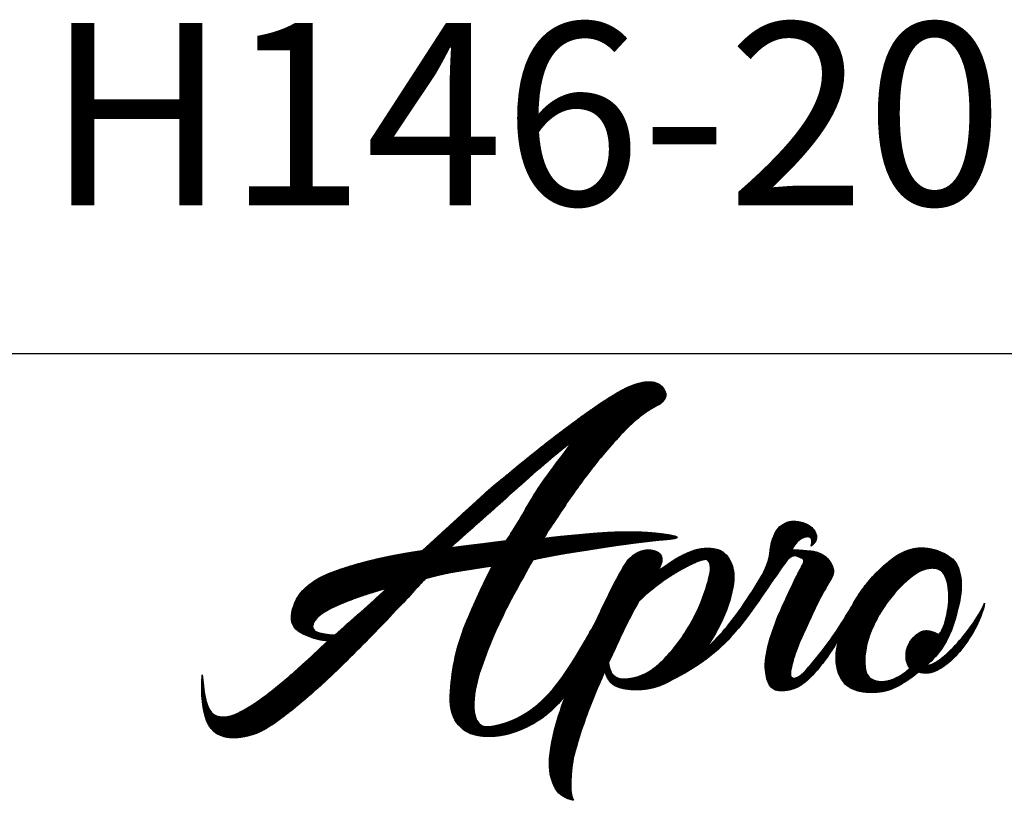
# Model space of a CAD drawing. Units: inches. Extents: x 746 to 1553, y 72 to 632.
# Drawn here: x 1501 to 1517, y 85 to 98 of the extents above; entities that cross this region are included whole.
import ezdxf
from ezdxf.enums import TextEntityAlignment as Align

# ---------------------------------------------------------------- set-up
doc = ezdxf.new("R2010")
doc.units = ezdxf.units.IN
doc.header["$MEASUREMENT"] = 0
for name, color, linetype in [('図枠', 7, 'Continuous'), ('図枠-名称', 254, 'Continuous'), ('図枠-社名', 251, 'Continuous')]:
    doc.layers.add(name, color=color, linetype=linetype)
doc.styles.get("Standard").update_dxf_attribs({"font": 'txt.shx', "bigfont": 'extfont.shx'})

# ---------------------------------------------------------------- blocks, each defined once
blk = doc.blocks.new('A$C5078e7d2')
at = {"layer": '図枠-社名'}
h = blk.add_hatch(dxfattribs=at)
h.set_pattern_fill('ANSI31', color=256, scale=0.0175)
h.set_pattern_definition([(45, (-10.9726472, -5.175799), (-0.00154679608, 0.00154679608), [])])
edge = h.paths.add_edge_path()
edge.add_spline(control_points=[(4.603, -0.318), (4.542, -0.406), (4.475, -0.491), (4.403, -0.572), (4.33, -0.652), (4.26, -0.719), (4.191, -0.771), (4.122, -0.824), (4.064, -0.85), (4.016, -0.85), (4.177, -0.713), (4.29, -0.541), (4.354, -0.336), (4.419, -0.13), (4.451, 0.029), (4.451, 0.142), (4.451, 0.32), (4.403, 0.441), (4.306, 0.505), (4.209, 0.57), (4.104, 0.606), (3.991, 0.614), (3.862, 0.622), (3.735, 0.582), (3.61, 0.493), (3.485, 0.404), (3.37, 0.293), (3.265, 0.16), (3.249, 0.14), (3.234, 0.118), (3.219, 0.097), (3.219, 0.098), (3.219, 0.099), (3.219, 0.099), (3.214, 0.091), (3.208, 0.083), (3.202, 0.074), (3.159, 0.013), (3.12, -0.05), (3.085, -0.115), (3.047, -0.179), (3.005, -0.249), (2.959, -0.324), (2.85, -0.497), (2.719, -0.673), (2.565, -0.85), (2.549, -0.874), (2.523, -0.904), (2.487, -0.941), (2.45, -0.977), (2.416, -0.999), (2.384, -1.007), (2.352, -1.015), (2.331, -1.005), (2.323, -0.977), (2.315, -0.949), (2.327, -0.878), (2.36, -0.765), (2.384, -0.685), (2.418, -0.596), (2.463, -0.499), (2.507, -0.402), (2.551, -0.305), (2.596, -0.209), (2.64, -0.112), (2.684, -0.023), (2.729, 0.058), (2.773, 0.138), (2.807, 0.199), (2.832, 0.239), (2.872, 0.304), (2.864, 0.374), (2.807, 0.451), (2.751, 0.527), (2.67, 0.57), (2.565, 0.578), (2.557, 0.578), (2.531, 0.58), (2.487, 0.584), (2.442, 0.588), (2.403, 0.591), (2.346, 0.591), (2.346, 0.591), (2.348, 0.602), (2.348, 0.602), (2.356, 0.634), (2.376, 0.664), (2.408, 0.693), (2.44, 0.721), (2.471, 0.739), (2.499, 0.747), (2.527, 0.755), (2.551, 0.753), (2.571, 0.741), (2.592, 0.729), (2.594, 0.695), (2.578, 0.638), (2.634, 0.679), (2.656, 0.723), (2.644, 0.772), (2.632, 0.82), (2.602, 0.86), (2.553, 0.893), (2.505, 0.925), (2.446, 0.943), (2.378, 0.947), (2.309, 0.951), (2.247, 0.929), (2.19, 0.88), (2.126, 0.816), (2.085, 0.719), (2.069, 0.59), (2.044, 0.333), (1.872, 0.118), (1.736, -0.091), (1.595, -0.308), (1.424, -0.499), (1.233, -0.673), (1.247, -0.655), (1.262, -0.638), (1.275, -0.62), (1.38, -0.475), (1.463, -0.322), (1.523, -0.16), (1.584, 0.001), (1.614, 0.142), (1.614, 0.263), (1.614, 0.352), (1.59, 0.431), (1.541, 0.499), (1.493, 0.568), (1.419, 0.61), (1.306, 0.61), (1.29, 0.61), (1.218, 0.615), (1.125, 0.586), (0.949, 0.524), (0.888, 0.481), (0.646, 0.312), (0.662, 0.328), (0.678, 0.352), (0.694, 0.384), (0.71, 0.416), (0.718, 0.441), (0.718, 0.457), (0.718, 0.546), (0.662, 0.59), (0.549, 0.59), (0.501, 0.59), (0.45, 0.576), (0.398, 0.548), (0.345, 0.519), (0.299, 0.473), (0.259, 0.409), (0.202, 0.32), (0.121, 0.168), (0.017, -0.045), (-0.021, -0.123), (-0.059, -0.203), (-0.097, -0.286), (-0.136, -0.359), (-0.184, -0.445), (-0.24, -0.543), (-0.519, -1.03), (-0.828, -1.521), (-1.418, -1.612), (-1.607, -1.641), (-1.628, -1.467), (-1.628, -1.318), (-1.62, -1.181), (-1.59, -1.036), (-1.537, -0.883), (-1.485, -0.73), (-1.424, -0.576), (-1.356, -0.423), (-1.287, -0.27), (-1.213, -0.119), (-1.132, 0.031), (-1.051, 0.18), (-0.966, 0.334), (-0.893, 0.464), (-0.804, 0.487), (-0.727, 0.499), (-0.641, 0.516), (-0.476, 0.548), (-0.363, 0.563), (-0.235, 0.583), (0.078, 0.634), (0.306, 0.668), (0.677, 0.709), (0.702, 0.712), (0.896, 0.721), (0.908, 0.745), (0.908, 0.761), (0.841, 0.777), (0.708, 0.793), (0.38, 0.834), (0.048, 0.815), (-0.281, 0.783), (-0.517, 0.761), (-0.6, 0.756), (-0.761, 0.732), (-0.662, 0.895), (-0.646, 0.902), (-0.545, 1.059), (-0.444, 1.217), (-0.327, 1.382), (-0.194, 1.555), (-0.061, 1.729), (0.08, 1.894), (0.229, 2.052), (0.379, 2.209), (0.526, 2.324), (0.671, 2.396), (0.711, 2.413), (0.744, 2.449), (0.768, 2.505), (0.768, 2.554), (0.75, 2.596), (0.713, 2.632), (0.677, 2.669), (0.623, 2.687), (0.55, 2.687), (0.502, 2.687), (0.437, 2.673), (0.356, 2.644), (0.276, 2.616), (0.161, 2.554), (0.012, 2.457), (-0.138, 2.36), (-0.329, 2.223), (-0.563, 2.046), (-0.797, 1.868), (-1.092, 1.63), (-1.447, 1.332), (-1.447, 1.332), (-2.269, 0.581), (-2.269, 0.581), (-2.713, 0.517), (-3.09, 0.426), (-3.401, 0.309), (-3.711, 0.192), (-3.879, 0.008), (-3.903, -0.241), (-3.911, -0.338), (-3.859, -0.413), (-3.746, -0.465), (-3.633, -0.518), (-3.532, -0.544), (-3.443, -0.544), (-3.564, -0.657), (-3.689, -0.772), (-3.818, -0.889), (-3.947, -1.006), (-4.072, -1.111), (-4.193, -1.203), (-4.314, -1.296), (-4.427, -1.371), (-4.532, -1.427), (-4.637, -1.484), (-4.726, -1.504), (-4.798, -1.488), (-4.855, -1.48), (-4.895, -1.454), (-4.919, -1.409), (-4.944, -1.365), (-4.962, -1.316), (-4.974, -1.264), (-4.986, -1.212), (-4.994, -1.159), (-4.998, -1.107), (-5.002, -1.054), (-5.008, -1.008), (-5.016, -0.967), (-5.032, -1.218), (-5.012, -1.411), (-4.956, -1.548), (-4.899, -1.685), (-4.79, -1.754), (-4.629, -1.754), (-4.588, -1.754), (-4.546, -1.75), (-4.502, -1.742), (-4.457, -1.734), (-4.411, -1.722), (-4.363, -1.706), (-4.258, -1.673), (-4.101, -1.572), (-3.891, -1.403), (-3.681, -1.234), (-3.467, -1.042), (-3.25, -0.828), (-3.032, -0.615), (-2.828, -0.407), (-2.638, -0.205), (-2.449, -0.004), (-2.314, 0.142), (-2.233, 0.23), (-2.088, 0.271), (-1.953, 0.301), (-1.828, 0.321), (-1.703, 0.341), (-1.56, 0.364), (-1.398, 0.388), (-1.511, 0.17), (-1.622, -0.072), (-1.731, -0.338), (-1.84, -0.604), (-1.902, -0.883), (-1.918, -1.173), (-1.935, -1.343), (-1.908, -1.474), (-1.84, -1.566), (-1.774, -1.655), (-1.693, -1.702), (-1.602, -1.722), (-1.271, -1.795), (-0.867, -1.617), (-0.634, -1.389), (-0.577, -1.334), (-0.526, -1.273), (-0.478, -1.208), (-0.511, -1.299), (-0.542, -1.389), (-0.57, -1.479), (-0.647, -1.721), (-0.685, -1.919), (-0.685, -2.072), (-0.685, -2.193), (-0.661, -2.296), (-0.613, -2.381), (-0.564, -2.465), (-0.487, -2.516), (-0.383, -2.532), (-0.407, -2.5), (-0.419, -2.435), (-0.419, -2.338), (-0.419, -2.298), (-0.417, -2.254), (-0.413, -2.205), (-0.409, -2.157), (-0.403, -2.104), (-0.395, -2.048), (-0.379, -1.951), (-0.334, -1.798), (-0.262, -1.588), (-0.189, -1.378), (-0.1, -1.157), (0.005, -0.923), (0.025, -0.98), (0.053, -1.042), (0.101, -1.083), (0.147, -1.122), (0.213, -1.139), (0.271, -1.147), (0.471, -1.176), (0.679, -1.133), (0.851, -1.027), (1.125, -0.887), (1.371, -0.722), (1.582, -0.488), (1.825, -0.218), (2.016, 0.101), (2.227, 0.39), (2.259, 0.435), (2.279, 0.461), (2.287, 0.469), (2.327, 0.509), (2.364, 0.523), (2.396, 0.511), (2.428, 0.499), (2.452, 0.489), (2.469, 0.481), (2.493, 0.465), (2.491, 0.444), (2.479, 0.416), (2.467, 0.387), (2.463, 0.386), (2.444, 0.348), (2.42, 0.308), (2.384, 0.237), (2.336, 0.136), (2.287, 0.035), (2.237, -0.076), (2.184, -0.197), (2.132, -0.318), (2.087, -0.443), (2.051, -0.572), (2.015, -0.701), (2.001, -0.814), (2.009, -0.91), (2.025, -1.072), (2.077, -1.157), (2.166, -1.165), (2.255, -1.173), (2.339, -1.157), (2.42, -1.116), (2.493, -1.076), (2.571, -1.005), (2.656, -0.904), (2.741, -0.804), (2.82, -0.693), (2.892, -0.572), (2.903, -0.554), (2.912, -0.537), (2.922, -0.519), (2.905, -0.587), (2.894, -0.653), (2.89, -0.717), (2.882, -0.854), (2.913, -0.967), (2.981, -1.056), (3.05, -1.145), (3.165, -1.189), (3.326, -1.189), (3.439, -1.189), (3.538, -1.169), (3.622, -1.128), (3.707, -1.088), (3.806, -1.024), (3.919, -0.935), (3.935, -0.943), (3.967, -0.947), (4.016, -0.947), (4.08, -0.947), (4.153, -0.919), (4.233, -0.862), (4.314, -0.806), (4.389, -0.733), (4.457, -0.644), (4.526, -0.556), (4.586, -0.461), (4.639, -0.36), (4.691, -0.259), (4.725, -0.164), (4.742, -0.076), (4.709, -0.148), (4.663, -0.229), (4.603, -0.318)], knot_values=[0, 0, 0, 0, 1, 1, 1, 2, 2, 2, 3, 3, 3, 4, 4, 4, 5, 5, 5, 6, 6, 6, 7, 7, 7, 8, 8, 8, 9, 9, 9, 10, 10, 10, 11, 11, 11, 12, 12, 12, 13, 13, 13, 14, 14, 14, 15, 15, 15, 16, 16, 16, 17, 17, 17, 18, 18, 18, 19, 19, 19, 20, 20, 20, 21, 21, 21, 22, 22, 22, 23, 23, 23, 24, 24, 24, 25, 25, 25, 26, 26, 26, 27, 27, 27, 28, 28, 28, 29, 29, 29, 30, 30, 30, 31, 31, 31, 32, 32, 32, 33, 33, 33, 34, 34, 34, 35, 35, 35, 36, 36, 36, 37, 37, 37, 38, 38, 38, 39, 39, 39, 40, 40, 40, 41, 41, 41, 42, 42, 42, 43, 43, 43, 44, 44, 44, 45, 45, 45, 46, 46, 46, 47, 47, 47, 48, 48, 48, 49, 49, 49, 50, 50, 50, 51, 51, 51, 52, 52, 52, 53, 53, 53, 54, 54, 54, 55, 55, 55, 56, 56, 56, 57, 57, 57, 58, 58, 58, 59, 59, 59, 60, 60, 60, 61, 61, 61, 62, 62, 62, 63, 63, 63, 64, 64, 64, 65, 65, 65, 66, 66, 66, 67, 67, 67, 68, 68, 68, 69, 69, 69, 70, 70, 70, 71, 71, 71, 72, 72, 72, 73, 73, 73, 74, 74, 74, 75, 75, 75, 76, 76, 76, 77, 77, 77, 78, 78, 78, 79, 79, 79, 80, 80, 80, 81, 81, 81, 82, 82, 82, 83, 83, 83, 84, 84, 84, 85, 85, 85, 86, 86, 86, 87, 87, 87, 88, 88, 88, 89, 89, 89, 90, 90, 90, 91, 91, 91, 92, 92, 92, 93, 93, 93, 94, 94, 94, 95, 95, 95, 96, 96, 96, 97, 97, 97, 98, 98, 98, 99, 99, 99, 100, 100, 100, 101, 101, 101, 102, 102, 102, 103, 103, 103, 104, 104, 104, 105, 105, 105, 106, 106, 106, 107, 107, 107, 108, 108, 108, 109, 109, 109, 110, 110, 110, 111, 111, 111, 112, 112, 112, 113, 113, 113, 114, 114, 114, 115, 115, 115, 116, 116, 116, 117, 117, 117, 118, 118, 118, 119, 119, 119, 120, 120, 120, 121, 121, 121, 122, 122, 122, 123, 123, 123, 124, 124, 124, 125, 125, 125, 126, 126, 126, 127, 127, 127, 128, 128, 128, 129, 129, 129, 130, 130, 130, 131, 131, 131, 132, 132, 132, 133, 133, 133, 134, 134, 134, 135, 135, 135, 136, 136, 136, 137, 137, 137, 138, 138, 138, 139, 139, 139, 140, 140, 140, 141, 141, 141, 142, 142, 142, 143, 143, 143, 144, 144, 144, 145, 145, 145, 146, 146, 146, 146], degree=3, periodic=0)
edge = h.paths.add_edge_path(flags=16)
edge.add_spline(control_points=[(-3.038, -0.187), (-3.155, -0.288), (-3.262, -0.383), (-3.358, -0.471), (-3.407, -0.471), (-3.467, -0.463), (-3.54, -0.447), (-3.613, -0.431), (-3.645, -0.399), (-3.637, -0.35), (-3.621, -0.27), (-3.522, -0.189), (-3.34, -0.108), (-3.159, -0.028), (-2.951, 0.045), (-2.717, 0.109), (-2.814, 0.013), (-2.921, -0.086), (-3.038, -0.187)], knot_values=[0, 0, 0, 0, 1, 1, 1, 2, 2, 2, 3, 3, 3, 4, 4, 4, 5, 5, 5, 6, 6, 6, 6], degree=3, periodic=0)
edge = h.paths.add_edge_path(flags=16)
edge.add_spline(control_points=[(-1.543, 0.664), (-1.651, 0.651), (-1.815, 0.632), (-1.92, 0.616), (-1.662, 0.85), (-1.38, 1.096), (-1.126, 1.326), (-0.872, 1.555), (-0.628, 1.763), (-0.394, 1.949), (-0.59, 1.672), (-0.735, 1.503), (-0.878, 1.271), (-1.024, 1.035), (-1.113, 0.857), (-1.226, 0.704), (-1.362, 0.688), (-1.41, 0.68), (-1.543, 0.664)], knot_values=[0, 0, 0, 0, 1, 1, 1, 2, 2, 2, 3, 3, 3, 4, 4, 4, 5, 5, 5, 6, 6, 6, 6], degree=3, periodic=0)
edge = h.paths.add_edge_path(flags=16)
edge.add_spline(control_points=[(0.234, -1.019), (0.194, -1.019), (0.156, -1.005), (0.119, -0.977), (0.083, -0.949), (0.061, -0.894), (0.053, -0.814), (0.117, -0.677), (0.18, -0.544), (0.24, -0.414), (0.301, -0.285), (0.363, -0.164), (0.428, -0.051), (0.589, 0.102), (0.755, 0.227), (0.924, 0.324), (1.094, 0.421), (1.206, 0.469), (1.263, 0.469), (1.303, 0.469), (1.323, 0.433), (1.323, 0.36), (1.323, 0.304), (1.297, 0.199), (1.245, 0.045), (1.192, -0.108), (1.118, -0.263), (1.021, -0.42), (0.924, -0.578), (0.809, -0.717), (0.676, -0.838), (0.543, -0.959), (0.396, -1.019), (0.234, -1.019)], knot_values=[0, 0, 0, 0, 1, 1, 1, 2, 2, 2, 3, 3, 3, 4, 4, 4, 5, 5, 5, 6, 6, 6, 7, 7, 7, 8, 8, 8, 9, 9, 9, 10, 10, 10, 11, 11, 11, 11], degree=3, periodic=0)
edge = h.paths.add_edge_path(flags=16)
edge.add_spline(control_points=[(3.883, -0.475), (3.802, -0.547), (3.762, -0.632), (3.762, -0.729), (3.762, -0.794), (3.778, -0.846), (3.81, -0.886), (3.769, -0.927), (3.719, -0.963), (3.659, -0.995), (3.598, -1.028), (3.54, -1.046), (3.483, -1.05), (3.427, -1.054), (3.376, -1.044), (3.332, -1.019), (3.288, -0.995), (3.261, -0.947), (3.253, -0.874), (3.237, -0.753), (3.255, -0.62), (3.308, -0.475), (3.36, -0.33), (3.431, -0.197), (3.52, -0.076), (3.608, 0.045), (3.703, 0.148), (3.804, 0.233), (3.905, 0.318), (3.999, 0.36), (4.088, 0.36), (4.177, 0.36), (4.235, 0.316), (4.264, 0.227), (4.292, 0.138), (4.302, 0.043), (4.294, -0.057), (4.286, -0.158), (4.268, -0.251), (4.24, -0.336), (4.211, -0.42), (4.185, -0.463), (4.161, -0.463), (4.056, -0.398), (3.963, -0.402), (3.883, -0.475)], knot_values=[0, 0, 0, 0, 1, 1, 1, 2, 2, 2, 3, 3, 3, 4, 4, 4, 5, 5, 5, 6, 6, 6, 7, 7, 7, 8, 8, 8, 9, 9, 9, 10, 10, 10, 11, 11, 11, 12, 12, 12, 13, 13, 13, 14, 14, 14, 15, 15, 15, 15], degree=3, periodic=0)
for points, knots in [([(4.603, -0.318), (4.542, -0.406), (4.475, -0.491), (4.403, -0.572), (4.33, -0.652), (4.26, -0.719), (4.191, -0.771), (4.122, -0.824), (4.064, -0.85), (4.016, -0.85), (4.177, -0.713), (4.29, -0.541), (4.354, -0.336), (4.419, -0.13), (4.451, 0.029), (4.451, 0.142), (4.451, 0.32), (4.403, 0.441), (4.306, 0.505), (4.209, 0.57), (4.104, 0.606), (3.991, 0.614), (3.862, 0.622), (3.735, 0.582), (3.61, 0.493), (3.485, 0.404), (3.37, 0.293), (3.265, 0.16), (3.249, 0.14), (3.234, 0.118), (3.219, 0.097), (3.219, 0.098), (3.219, 0.099), (3.219, 0.099), (3.214, 0.091), (3.208, 0.083), (3.202, 0.074), (3.159, 0.013), (3.12, -0.05), (3.085, -0.115), (3.047, -0.179), (3.005, -0.249), (2.959, -0.324), (2.85, -0.497), (2.719, -0.673), (2.565, -0.85), (2.549, -0.874), (2.523, -0.904), (2.487, -0.941), (2.45, -0.977), (2.416, -0.999), (2.384, -1.007), (2.352, -1.015), (2.331, -1.005), (2.323, -0.977), (2.315, -0.949), (2.327, -0.878), (2.36, -0.765), (2.384, -0.685), (2.418, -0.596), (2.463, -0.499), (2.507, -0.402), (2.551, -0.305), (2.596, -0.209), (2.64, -0.112), (2.684, -0.023), (2.729, 0.058), (2.773, 0.138), (2.807, 0.199), (2.832, 0.239), (2.872, 0.304), (2.864, 0.374), (2.807, 0.451), (2.751, 0.527), (2.67, 0.57), (2.565, 0.578), (2.557, 0.578), (2.531, 0.58), (2.487, 0.584), (2.442, 0.588), (2.403, 0.591), (2.346, 0.591), (2.346, 0.591), (2.348, 0.602), (2.348, 0.602), (2.356, 0.634), (2.376, 0.664), (2.408, 0.693), (2.44, 0.721), (2.471, 0.739), (2.499, 0.747), (2.527, 0.755), (2.551, 0.753), (2.571, 0.741), (2.592, 0.729), (2.594, 0.695), (2.578, 0.638), (2.634, 0.679), (2.656, 0.723), (2.644, 0.772), (2.632, 0.82), (2.602, 0.86), (2.553, 0.893), (2.505, 0.925), (2.446, 0.943), (2.378, 0.947), (2.309, 0.951), (2.247, 0.929), (2.19, 0.88), (2.126, 0.816), (2.085, 0.719), (2.069, 0.59), (2.044, 0.333), (1.872, 0.118), (1.736, -0.091), (1.595, -0.308), (1.424, -0.499), (1.233, -0.673), (1.247, -0.655), (1.262, -0.638), (1.275, -0.62), (1.38, -0.475), (1.463, -0.322), (1.523, -0.16), (1.584, 0.001), (1.614, 0.142), (1.614, 0.263), (1.614, 0.352), (1.59, 0.431), (1.541, 0.499), (1.493, 0.568), (1.419, 0.61), (1.306, 0.61), (1.29, 0.61), (1.218, 0.615), (1.125, 0.586), (0.949, 0.524), (0.888, 0.481), (0.646, 0.312), (0.662, 0.328), (0.678, 0.352), (0.694, 0.384), (0.71, 0.416), (0.718, 0.441), (0.718, 0.457), (0.718, 0.546), (0.662, 0.59), (0.549, 0.59), (0.501, 0.59), (0.45, 0.576), (0.398, 0.548), (0.345, 0.519), (0.299, 0.473), (0.259, 0.409), (0.202, 0.32), (0.121, 0.168), (0.017, -0.045), (-0.021, -0.123), (-0.059, -0.203), (-0.097, -0.286), (-0.136, -0.359), (-0.184, -0.445), (-0.24, -0.543), (-0.519, -1.03), (-0.828, -1.521), (-1.418, -1.612), (-1.607, -1.641), (-1.628, -1.467), (-1.628, -1.318), (-1.62, -1.181), (-1.59, -1.036), (-1.537, -0.883), (-1.485, -0.73), (-1.424, -0.576), (-1.356, -0.423), (-1.287, -0.27), (-1.213, -0.119), (-1.132, 0.031), (-1.051, 0.18), (-0.966, 0.334), (-0.893, 0.464), (-0.804, 0.487), (-0.727, 0.499), (-0.641, 0.516), (-0.476, 0.548), (-0.363, 0.563), (-0.235, 0.583), (0.078, 0.634), (0.306, 0.668), (0.677, 0.709), (0.702, 0.712), (0.896, 0.721), (0.908, 0.745), (0.908, 0.761), (0.841, 0.777), (0.708, 0.793), (0.38, 0.834), (0.048, 0.815), (-0.281, 0.783), (-0.517, 0.761), (-0.6, 0.756), (-0.761, 0.732), (-0.662, 0.895), (-0.646, 0.902), (-0.545, 1.059), (-0.444, 1.217), (-0.327, 1.382), (-0.194, 1.555), (-0.061, 1.729), (0.08, 1.894), (0.229, 2.052), (0.379, 2.209), (0.526, 2.324), (0.671, 2.396), (0.711, 2.413), (0.744, 2.449), (0.768, 2.505), (0.768, 2.554), (0.75, 2.596), (0.713, 2.632), (0.677, 2.669), (0.623, 2.687), (0.55, 2.687), (0.502, 2.687), (0.437, 2.673), (0.356, 2.644), (0.276, 2.616), (0.161, 2.554), (0.012, 2.457), (-0.138, 2.36), (-0.329, 2.223), (-0.563, 2.046), (-0.797, 1.868), (-1.092, 1.63), (-1.447, 1.332), (-1.447, 1.332), (-2.269, 0.581), (-2.269, 0.581), (-2.713, 0.517), (-3.09, 0.426), (-3.401, 0.309), (-3.711, 0.192), (-3.879, 0.008), (-3.903, -0.241), (-3.911, -0.338), (-3.859, -0.413), (-3.746, -0.465), (-3.633, -0.518), (-3.532, -0.544), (-3.443, -0.544), (-3.564, -0.657), (-3.689, -0.772), (-3.818, -0.889), (-3.947, -1.006), (-4.072, -1.111), (-4.193, -1.203), (-4.314, -1.296), (-4.427, -1.371), (-4.532, -1.427), (-4.637, -1.484), (-4.726, -1.504), (-4.798, -1.488), (-4.855, -1.48), (-4.895, -1.454), (-4.919, -1.409), (-4.944, -1.365), (-4.962, -1.316), (-4.974, -1.264), (-4.986, -1.212), (-4.994, -1.159), (-4.998, -1.107), (-5.002, -1.054), (-5.008, -1.008), (-5.016, -0.967), (-5.032, -1.218), (-5.012, -1.411), (-4.956, -1.548), (-4.899, -1.685), (-4.79, -1.754), (-4.629, -1.754), (-4.588, -1.754), (-4.546, -1.75), (-4.502, -1.742), (-4.457, -1.734), (-4.411, -1.722), (-4.363, -1.706), (-4.258, -1.673), (-4.101, -1.572), (-3.891, -1.403), (-3.681, -1.234), (-3.467, -1.042), (-3.25, -0.828), (-3.032, -0.615), (-2.828, -0.407), (-2.638, -0.205), (-2.449, -0.004), (-2.314, 0.142), (-2.233, 0.23), (-2.088, 0.271), (-1.953, 0.301), (-1.828, 0.321), (-1.703, 0.341), (-1.56, 0.364), (-1.398, 0.388), (-1.511, 0.17), (-1.622, -0.072), (-1.731, -0.338), (-1.84, -0.604), (-1.902, -0.883), (-1.918, -1.173), (-1.935, -1.343), (-1.908, -1.474), (-1.84, -1.566), (-1.774, -1.655), (-1.693, -1.702), (-1.602, -1.722), (-1.271, -1.795), (-0.867, -1.617), (-0.634, -1.389), (-0.577, -1.334), (-0.526, -1.273), (-0.478, -1.208), (-0.511, -1.299), (-0.542, -1.389), (-0.57, -1.479), (-0.647, -1.721), (-0.685, -1.919), (-0.685, -2.072), (-0.685, -2.193), (-0.661, -2.296), (-0.613, -2.381), (-0.564, -2.465), (-0.487, -2.516), (-0.383, -2.532), (-0.407, -2.5), (-0.419, -2.435), (-0.419, -2.338), (-0.419, -2.298), (-0.417, -2.254), (-0.413, -2.205), (-0.409, -2.157), (-0.403, -2.104), (-0.395, -2.048), (-0.379, -1.951), (-0.334, -1.798), (-0.262, -1.588), (-0.189, -1.378), (-0.1, -1.157), (0.005, -0.923), (0.025, -0.98), (0.053, -1.042), (0.101, -1.083), (0.147, -1.122), (0.213, -1.139), (0.271, -1.147), (0.471, -1.176), (0.679, -1.133), (0.851, -1.027), (1.125, -0.887), (1.371, -0.722), (1.582, -0.488), (1.825, -0.218), (2.016, 0.101), (2.227, 0.39), (2.259, 0.435), (2.279, 0.461), (2.287, 0.469), (2.327, 0.509), (2.364, 0.523), (2.396, 0.511), (2.428, 0.499), (2.452, 0.489), (2.469, 0.481), (2.493, 0.465), (2.491, 0.444), (2.479, 0.416), (2.467, 0.387), (2.463, 0.386), (2.444, 0.348), (2.42, 0.308), (2.384, 0.237), (2.336, 0.136), (2.287, 0.035), (2.237, -0.076), (2.184, -0.197), (2.132, -0.318), (2.087, -0.443), (2.051, -0.572), (2.015, -0.701), (2.001, -0.814), (2.009, -0.91), (2.025, -1.072), (2.077, -1.157), (2.166, -1.165), (2.255, -1.173), (2.339, -1.157), (2.42, -1.116), (2.493, -1.076), (2.571, -1.005), (2.656, -0.904), (2.741, -0.804), (2.82, -0.693), (2.892, -0.572), (2.903, -0.554), (2.912, -0.537), (2.922, -0.519), (2.905, -0.587), (2.894, -0.653), (2.89, -0.717), (2.882, -0.854), (2.913, -0.967), (2.981, -1.056), (3.05, -1.145), (3.165, -1.189), (3.326, -1.189), (3.439, -1.189), (3.538, -1.169), (3.622, -1.128), (3.707, -1.088), (3.806, -1.024), (3.919, -0.935), (3.935, -0.943), (3.967, -0.947), (4.016, -0.947), (4.08, -0.947), (4.153, -0.919), (4.233, -0.862), (4.314, -0.806), (4.389, -0.733), (4.457, -0.644), (4.526, -0.556), (4.586, -0.461), (4.639, -0.36), (4.691, -0.259), (4.725, -0.164), (4.742, -0.076), (4.709, -0.148), (4.663, -0.229), (4.603, -0.318)], [0, 0, 0, 0, 1, 1, 1, 2, 2, 2, 3, 3, 3, 4, 4, 4, 5, 5, 5, 6, 6, 6, 7, 7, 7, 8, 8, 8, 9, 9, 9, 10, 10, 10, 11, 11, 11, 12, 12, 12, 13, 13, 13, 14, 14, 14, 15, 15, 15, 16, 16, 16, 17, 17, 17, 18, 18, 18, 19, 19, 19, 20, 20, 20, 21, 21, 21, 22, 22, 22, 23, 23, 23, 24, 24, 24, 25, 25, 25, 26, 26, 26, 27, 27, 27, 28, 28, 28, 29, 29, 29, 30, 30, 30, 31, 31, 31, 32, 32, 32, 33, 33, 33, 34, 34, 34, 35, 35, 35, 36, 36, 36, 37, 37, 37, 38, 38, 38, 39, 39, 39, 40, 40, 40, 41, 41, 41, 42, 42, 42, 43, 43, 43, 44, 44, 44, 45, 45, 45, 46, 46, 46, 47, 47, 47, 48, 48, 48, 49, 49, 49, 50, 50, 50, 51, 51, 51, 52, 52, 52, 53, 53, 53, 54, 54, 54, 55, 55, 55, 56, 56, 56, 57, 57, 57, 58, 58, 58, 59, 59, 59, 60, 60, 60, 61, 61, 61, 62, 62, 62, 63, 63, 63, 64, 64, 64, 65, 65, 65, 66, 66, 66, 67, 67, 67, 68, 68, 68, 69, 69, 69, 70, 70, 70, 71, 71, 71, 72, 72, 72, 73, 73, 73, 74, 74, 74, 75, 75, 75, 76, 76, 76, 77, 77, 77, 78, 78, 78, 79, 79, 79, 80, 80, 80, 81, 81, 81, 82, 82, 82, 83, 83, 83, 84, 84, 84, 85, 85, 85, 86, 86, 86, 87, 87, 87, 88, 88, 88, 89, 89, 89, 90, 90, 90, 91, 91, 91, 92, 92, 92, 93, 93, 93, 94, 94, 94, 95, 95, 95, 96, 96, 96, 97, 97, 97, 98, 98, 98, 99, 99, 99, 100, 100, 100, 101, 101, 101, 102, 102, 102, 103, 103, 103, 104, 104, 104, 105, 105, 105, 106, 106, 106, 107, 107, 107, 108, 108, 108, 109, 109, 109, 110, 110, 110, 111, 111, 111, 112, 112, 112, 113, 113, 113, 114, 114, 114, 115, 115, 115, 116, 116, 116, 117, 117, 117, 118, 118, 118, 119, 119, 119, 120, 120, 120, 121, 121, 121, 122, 122, 122, 123, 123, 123, 124, 124, 124, 125, 125, 125, 126, 126, 126, 127, 127, 127, 128, 128, 128, 129, 129, 129, 130, 130, 130, 131, 131, 131, 132, 132, 132, 133, 133, 133, 134, 134, 134, 135, 135, 135, 136, 136, 136, 137, 137, 137, 138, 138, 138, 139, 139, 139, 140, 140, 140, 141, 141, 141, 142, 142, 142, 143, 143, 143, 144, 144, 144, 145, 145, 145, 146, 146, 146, 146]), ([(-1.543, 0.664), (-1.651, 0.651), (-1.815, 0.632), (-1.92, 0.616), (-1.662, 0.85), (-1.38, 1.096), (-1.126, 1.326), (-0.872, 1.555), (-0.628, 1.763), (-0.394, 1.949), (-0.59, 1.672), (-0.735, 1.503), (-0.878, 1.271), (-1.024, 1.035), (-1.113, 0.857), (-1.226, 0.704), (-1.362, 0.688), (-1.41, 0.68), (-1.543, 0.664)], [0, 0, 0, 0, 1, 1, 1, 2, 2, 2, 3, 3, 3, 4, 4, 4, 5, 5, 5, 6, 6, 6, 6]), ([(0.234, -1.019), (0.194, -1.019), (0.156, -1.005), (0.119, -0.977), (0.083, -0.949), (0.061, -0.894), (0.053, -0.814), (0.117, -0.677), (0.18, -0.544), (0.24, -0.414), (0.301, -0.285), (0.363, -0.164), (0.428, -0.051), (0.589, 0.102), (0.755, 0.227), (0.924, 0.324), (1.094, 0.421), (1.206, 0.469), (1.263, 0.469), (1.303, 0.469), (1.323, 0.433), (1.323, 0.36), (1.323, 0.304), (1.297, 0.199), (1.245, 0.045), (1.192, -0.108), (1.118, -0.263), (1.021, -0.42), (0.924, -0.578), (0.809, -0.717), (0.676, -0.838), (0.543, -0.959), (0.396, -1.019), (0.234, -1.019)], [0, 0, 0, 0, 1, 1, 1, 2, 2, 2, 3, 3, 3, 4, 4, 4, 5, 5, 5, 6, 6, 6, 7, 7, 7, 8, 8, 8, 9, 9, 9, 10, 10, 10, 11, 11, 11, 11]), ([(3.883, -0.475), (3.802, -0.547), (3.762, -0.632), (3.762, -0.729), (3.762, -0.794), (3.778, -0.846), (3.81, -0.886), (3.769, -0.927), (3.719, -0.963), (3.659, -0.995), (3.598, -1.028), (3.54, -1.046), (3.483, -1.05), (3.427, -1.054), (3.376, -1.044), (3.332, -1.019), (3.288, -0.995), (3.261, -0.947), (3.253, -0.874), (3.237, -0.753), (3.255, -0.62), (3.308, -0.475), (3.36, -0.33), (3.431, -0.197), (3.52, -0.076), (3.608, 0.045), (3.703, 0.148), (3.804, 0.233), (3.905, 0.318), (3.999, 0.36), (4.088, 0.36), (4.177, 0.36), (4.235, 0.316), (4.264, 0.227), (4.292, 0.138), (4.302, 0.043), (4.294, -0.057), (4.286, -0.158), (4.268, -0.251), (4.24, -0.336), (4.211, -0.42), (4.185, -0.463), (4.161, -0.463), (4.056, -0.398), (3.963, -0.402), (3.883, -0.475)], [0, 0, 0, 0, 1, 1, 1, 2, 2, 2, 3, 3, 3, 4, 4, 4, 5, 5, 5, 6, 6, 6, 7, 7, 7, 8, 8, 8, 9, 9, 9, 10, 10, 10, 11, 11, 11, 12, 12, 12, 13, 13, 13, 14, 14, 14, 15, 15, 15, 15]), ([(-3.038, -0.187), (-3.155, -0.288), (-3.262, -0.383), (-3.358, -0.471), (-3.407, -0.471), (-3.467, -0.463), (-3.54, -0.447), (-3.613, -0.431), (-3.645, -0.399), (-3.637, -0.35), (-3.621, -0.27), (-3.522, -0.189), (-3.34, -0.108), (-3.159, -0.028), (-2.951, 0.045), (-2.717, 0.109), (-2.814, 0.013), (-2.921, -0.086), (-3.038, -0.187)], [0, 0, 0, 0, 1, 1, 1, 2, 2, 2, 3, 3, 3, 4, 4, 4, 5, 5, 5, 6, 6, 6, 6])]:
    blk.add_open_spline(points, degree=3, knots=knots, dxfattribs=at)
blk = doc.blocks.new('A$Cdc83d355')
at = {"layer": '図枠', "color": 251}
blk.add_line((-42.231, 20.241), (42.769, 20.241), dxfattribs=at)
at = {"layer": '図枠', "xscale": 1.32, "yscale": 1.32, "zscale": 1.32}
blk.add_blockref('A$C5078e7d2', (-0.024, 16.231), dxfattribs=at)

msp = doc.modelspace()

# ---------------------------------------------------------------- block references
at = {"layer": '図枠'}
msp.add_blockref('A$Cdc83d355', (1510.172, 72.224), dxfattribs=at)

# ---------------------------------------------------------------- texts
at = {"layer": '図枠-名称'}
msp.add_text('H146-207-650', height=3, dxfattribs=at).set_placement((1514.092, 96.018), align=Align.MIDDLE)

doc.saveas('drawing.dxf')
